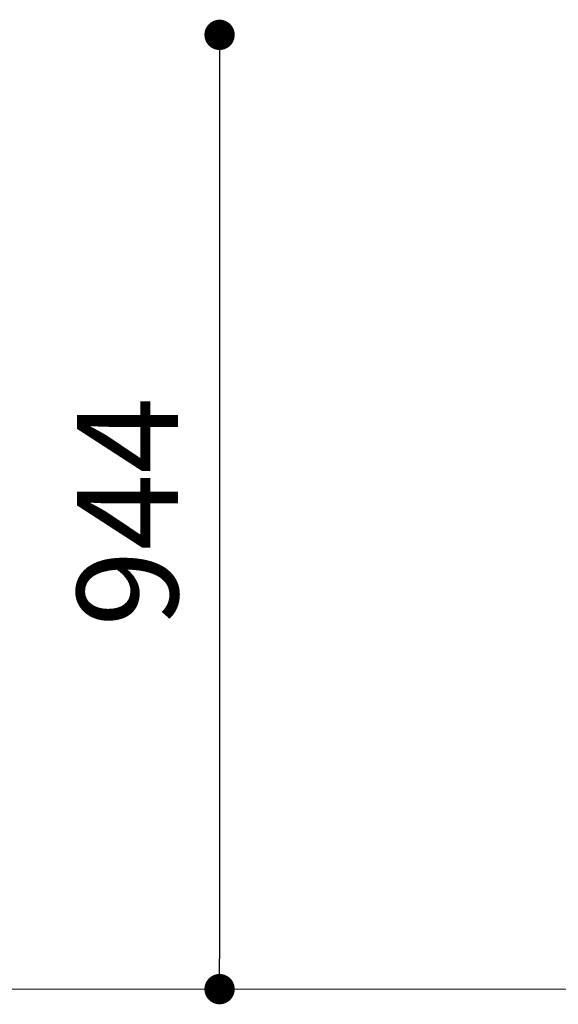
# Model space of a CAD drawing. Units: millimetres. Extents: x -514597 to -500827, y -148697 to -134875.
# Drawn here: x -509844 to -509311, y -139661 to -138687 of the extents above; entities that cross this region are included whole.
import ezdxf

# ---------------------------------------------------------------- set-up
doc = ezdxf.new("R2010")
doc.units = ezdxf.units.MM
doc.header["$LTSCALE"] = 100
doc.header["$PDSIZE"] = -1
doc.layers.add('w QUOTE', color=5, linetype='Continuous', lineweight=13)
doc.styles.add('SLDTEXTSTYLE16', font='arial.ttf')
doc.dimstyles.new('QUOTA OK', dxfattribs={"dimtxt": 100, "dimasz": 30, "dimexe": 10, "dimexo": 0.0625, "dimgap": 40, "dimtad": 1, "dimdec": 0, "dimzin": 12, "dimdsep": 46, "dimtxsty": 'SLDTEXTSTYLE16', "dimblk": 'DOT', "dimcen": 0.09, "dimse1": 1, "dimse2": 1, "dimclrd": 7, "dimclre": 7, "dimclrt": 7, "dimadec": 0, "dimazin": 0, "dimtfac": 1, "dimtdec": 0, "dimtofl": 0, "dimtmove": 0, "dimatfit": 3, "dimldrblk": 'CLOSED', "dimfxl": 1, "dimtolj": 1, "dimtzin": 12, "dimarcsym": 0})

# ---------------------------------------------------------------- blocks, each defined once
blk = doc.blocks.new('_DOT')
at = {"color": 0, "linetype": 'ByBlock', "lineweight": -2}
blk.add_line((-0.5, 0), (-1, 0), dxfattribs=at)
at = {"color": 0, "linetype": 'ByBlock', "const_width": 0.5}
blk.add_lwpolyline([(-0.25, 0, 1), (0.25, 0, 1)], format="xyb", close=True, dxfattribs=at)
blk = doc.blocks.new('*D2')
at = {"layer": 'Defpoints', "color": 0, "lineweight": 5, "transparency": 16777216}
for p in [(-509043.5, -138701.93), (-509646.5, -139645.93), (-509043.5, -139645.93)]:
    blk.add_point(p, dxfattribs=at)
at = {"layer": 'w QUOTE', "color": 7, "lineweight": -2, "transparency": 16777216}
blk.add_line((-509646.5, -138731.93), (-509646.5, -139615.93), dxfattribs=at)
at = {"layer": 'w QUOTE', "color": 7, "lineweight": -2, "transparency": 16777216, "xscale": 30, "yscale": 30, "zscale": 30}
for p, rotation in [((-509646.5, -138701.93), 90), ((-509646.5, -139645.93), 270)]:
    blk.add_blockref('_DOT', p, dxfattribs=dict(at, rotation=rotation))
at = {"layer": 'w QUOTE', "color": 7, "lineweight": 5, "transparency": 16777216, "insert": (-509737.56, -139173.93), "char_height": 100, "attachment_point": 5, "rotation": 90, "style": 'SLDTEXTSTYLE16'}
blk.add_mtext('\\A1;944', dxfattribs=at)
blk = doc.blocks.new('_CLOSED')
at = {"color": 0, "linetype": 'ByBlock', "lineweight": -2}
for p, q in [((-1, 0.166667), (0, 0)), ((-1, 0.166667), (-1, -0.166667)), ((0, 0), (-1, -0.166667)), ((0, 0), (-1, 0))]:
    blk.add_line(p, q, dxfattribs=at)

msp = doc.modelspace()

# ---------------------------------------------------------------- linework, layer by layer
at = {"lineweight": 5}
msp.add_line((-514597.04, -139645.93), (-500827.04, -139645.93), dxfattribs=at)

# ---------------------------------------------------------------- dimensions: what is measured, and where the dimension line sits
at = {"layer": 'w QUOTE', "color": 7, "lineweight": 5}
dim = msp.add_linear_dim(base=(-509646.5, -139645.93), p1=(-509043.5, -138701.93), p2=(-509043.5, -139645.93), angle=90, dimstyle='QUOTA OK', dxfattribs=at)
dim.commit()
dim.dimension.update_dxf_attribs({"geometry": '*D2', "text_midpoint": (-509737.56, -139173.93)})

doc.saveas('drawing.dxf')
